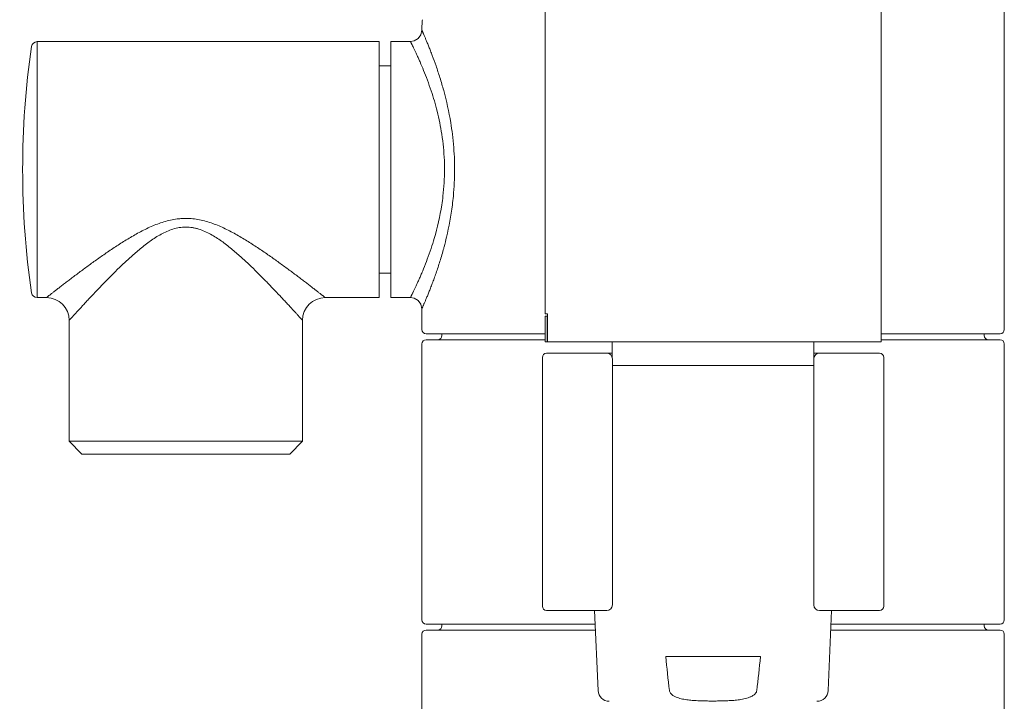
# Model space of a CAD drawing. Units: inches. Extents: x 8 to 36.8, y -62.9 to -1.1.
# Drawn here: x 24.4 to 27.8, y -26.8 to -24.5 of the extents above; entities that cross this region are included whole.
import ezdxf

# ---------------------------------------------------------------- set-up
doc = ezdxf.new("R2010")
doc.units = ezdxf.units.IN
doc.header["$MEASUREMENT"] = 0
doc.linetypes.add('AI-Linetype-0', pattern=[0.22163, 0.110815, -0.110815])
doc.linetypes.add('AI-Linetype-1', pattern=[0.22163, 0.110815, -0.110815])
doc.layers.add('Layer 1', color=7, linetype='Continuous', lineweight=0)

msp = doc.modelspace()

# ---------------------------------------------------------------- linework, layer by layer
at = {"layer": 'Layer 1', "color": 18, "lineweight": 5, "true_color": 0x000000}
for p, q in [((26.228, -25.4881), (26.228, -18.538)), ((27.3864, -25.5846), (27.3864, -18.538)), ((27.811, -23.9065), (27.811, -25.5423)), ((25.8039, -24.4895), (25.8034, -24.4949)), ((25.8034, -24.4949), (25.8034, -24.5096)), ((24.4772, -24.5493), (24.4772, -25.432)), ((24.4772, -24.5493), (25.6568, -24.5493)), ((25.6568, -24.5493), (25.6568, -25.432)), ((25.696, -24.5488), (25.696, -25.4315)), ((25.696, -24.5488), (25.7642, -24.5488)), ((25.6568, -24.6322), (25.696, -24.6322)), ((25.6568, -25.3481), (25.696, -25.3481)), ((24.4772, -25.432), (24.5093, -25.432)), ((25.4705, -25.432), (25.6568, -25.432)), ((25.696, -25.4315), (25.7642, -25.4315)), ((25.8034, -25.4707), (25.8034, -25.5423)), ((24.5878, -25.9273), (24.5878, -25.5104)), ((25.392, -25.9273), (25.392, -25.5104)), ((26.2361, -25.4881), (26.228, -25.4881)), ((26.228, -25.4958), (26.228, -25.5846)), ((26.2355, -25.4958), (26.228, -25.4958)), ((26.2355, -25.5846), (26.2355, -25.4958)), ((26.2361, -25.4881), (26.2361, -25.5846)), ((26.228, -25.557), (25.8181, -25.557)), ((26.228, -25.5773), (25.8181, -25.5773)), ((25.8726, -25.5626), (25.8726, -25.557)), ((26.2355, -25.5846), (26.228, -25.5846)), ((27.3864, -25.5846), (26.2361, -25.5846)), ((26.4597, -25.6401), (26.4597, -25.5846)), ((27.1547, -25.6402), (27.1547, -25.5846)), ((27.7963, -25.557), (27.3864, -25.557)), ((27.7963, -25.5773), (27.3864, -25.5773)), ((27.7418, -25.557), (27.7418, -25.5626)), ((25.8034, -26.5436), (25.8034, -25.592)), ((27.811, -26.5436), (27.811, -25.592)), ((26.2188, -26.4967), (26.2188, -25.6386)), ((26.2335, -25.6238), (26.4597, -25.6238)), ((26.46, -26.4918), (26.46, -25.6435)), ((27.1544, -25.6435), (27.1544, -26.4918)), ((27.1547, -25.6238), (27.3809, -25.6238)), ((27.3956, -26.4967), (27.3956, -25.6386)), ((26.46, -25.666), (27.1544, -25.666)), ((24.5878, -25.9273), (24.6319, -25.9714)), ((24.5878, -25.9273), (25.392, -25.9273)), ((25.392, -25.9273), (25.3479, -25.9714)), ((25.3496, -25.9714), (24.6302, -25.9714)), ((26.4404, -26.5114), (26.2335, -26.5114)), ((26.399, -26.5114), (26.4106, -26.7874)), ((27.174, -26.5114), (27.3809, -26.5114)), ((27.2154, -26.5114), (27.2038, -26.7874)), ((26.4009, -26.5584), (25.8181, -26.5584)), ((25.8726, -26.5584), (25.8726, -26.5639)), ((27.7963, -26.5584), (27.2135, -26.5584)), ((27.7418, -26.5639), (27.7418, -26.5584)), ((25.8034, -27.545), (25.8034, -26.5933)), ((26.4018, -26.5786), (25.8181, -26.5786)), ((27.7963, -26.5786), (27.2126, -26.5786)), ((27.811, -27.545), (27.811, -26.5933)), ((26.9705, -26.6699), (26.6439, -26.6699))]:
    msp.add_line(p, q, dxfattribs=at)
at = {"layer": 'Layer 1', "color": 8, "linetype": 'AI-Linetype-0', "lineweight": 5, "true_color": 0x808080}
msp.add_line((24.6302, -25.9697), (24.6302, -25.9714), dxfattribs=at)
at = {"layer": 'Layer 1', "color": 8, "linetype": 'AI-Linetype-1', "lineweight": 5, "true_color": 0x808080}
msp.add_line((25.3496, -25.9697), (25.3496, -25.9714), dxfattribs=at)
at = {"layer": 'Layer 1', "color": 18, "lineweight": 5, "true_color": 0x000000}
for points in [[(25.8034, -24.5096), (25.8002, -24.5252), (25.7907, -24.5385), (25.7766, -24.5468), (25.7642, -24.5488)], [(25.7642, -25.4315), (25.7766, -25.4335), (25.7907, -25.4418), (25.8002, -25.4552), (25.8034, -25.4707)]]:
    msp.add_lwpolyline(points, dxfattribs=at)
for points in [[(25.8039, -24.4895), (25.8044, -24.4842), (25.8049, -24.4788), (25.8052, -24.4735)], [(24.4578, -24.5661), (24.4172, -24.8477), (24.4172, -25.1336), (24.4578, -25.4152)], [(24.4772, -24.5493), (24.4675, -24.5493), (24.4592, -24.5565), (24.4578, -24.5661)], [(25.8787, -25.2621), (25.8791, -25.2604), (25.8796, -25.2587), (25.88, -25.257)], [(24.4578, -25.4152), (24.4592, -25.4248), (24.4675, -25.432), (24.4772, -25.432)], [(24.5878, -25.5104), (24.5878, -25.4671), (24.5527, -25.432), (24.5093, -25.432)], [(25.4705, -25.432), (25.4271, -25.432), (25.392, -25.4671), (25.392, -25.5104)], [(25.8034, -25.5423), (25.8034, -25.5504), (25.81, -25.557), (25.8181, -25.557)], [(27.7963, -25.557), (27.8044, -25.557), (27.811, -25.5504), (27.811, -25.5423)], [(25.8181, -25.5773), (25.81, -25.5773), (25.8034, -25.5839), (25.8034, -25.592)], [(25.8578, -25.5773), (25.866, -25.5773), (25.8726, -25.5707), (25.8726, -25.5626)], [(27.7418, -25.5626), (27.7418, -25.5707), (27.7484, -25.5773), (27.7565, -25.5773)], [(27.811, -25.592), (27.811, -25.5839), (27.8044, -25.5773), (27.7963, -25.5773)], [(26.2335, -25.6238), (26.2253, -25.6238), (26.2188, -25.6304), (26.2188, -25.6386)], [(26.46, -25.6435), (26.46, -25.6326), (26.4512, -25.6238), (26.4404, -25.6238)], [(27.3956, -25.6386), (27.3956, -25.6304), (27.3891, -25.6238), (27.3809, -25.6238)], [(26.2188, -26.4967), (26.2188, -26.5048), (26.2253, -26.5114), (26.2335, -26.5114)], [(26.4404, -26.5114), (26.4512, -26.5114), (26.46, -26.5026), (26.46, -26.4918)], [(27.3809, -26.5114), (27.3891, -26.5114), (27.3956, -26.5048), (27.3956, -26.4967)], [(25.8034, -26.5436), (25.8034, -26.5518), (25.81, -26.5584), (25.8181, -26.5584)], [(25.8578, -26.5786), (25.866, -26.5786), (25.8726, -26.572), (25.8726, -26.5639)], [(27.7418, -26.5639), (27.7418, -26.572), (27.7484, -26.5786), (27.7565, -26.5786)], [(27.7963, -26.5584), (27.8044, -26.5584), (27.811, -26.5518), (27.811, -26.5436)], [(25.8181, -26.5786), (25.81, -26.5786), (25.8034, -26.5852), (25.8034, -26.5933)], [(27.811, -26.5933), (27.811, -26.5852), (27.8044, -26.5786), (27.7963, -26.5786)], [(26.6439, -26.6699), (26.6479, -26.7091), (26.6521, -26.7482), (26.6565, -26.7874)], [(26.9579, -26.7874), (26.9623, -26.7482), (26.9665, -26.7091), (26.9705, -26.6699)], [(26.4106, -26.7874), (26.4115, -26.8081), (26.4285, -26.8244), (26.4492, -26.8244)], [(27.1652, -26.8244), (27.1859, -26.8244), (27.2029, -26.8081), (27.2038, -26.7874)], [(26.7969, -26.8233), (26.8004, -26.8233), (26.8038, -26.8233), (26.8072, -26.8233)]]:
    msp.add_open_spline(points, degree=3, dxfattribs=at)
for points, knots in [([(25.8786, -24.7179), (25.8745, -24.7029), (25.8701, -24.688), (25.8655, -24.6731), (25.8613, -24.6595), (25.8568, -24.6461), (25.8522, -24.6326), (25.848, -24.6207), (25.8437, -24.6088), (25.8393, -24.597), (25.8373, -24.5917), (25.8353, -24.5864), (25.8332, -24.5811), (25.8313, -24.5763), (25.8294, -24.5715), (25.8275, -24.5666), (25.8258, -24.5623), (25.824, -24.558), (25.8222, -24.5537), (25.8207, -24.5499), (25.8191, -24.546), (25.8175, -24.5422), (25.8161, -24.539), (25.8147, -24.5357), (25.8133, -24.5324), (25.8122, -24.5297), (25.811, -24.527), (25.8099, -24.5243), (25.8094, -24.5232), (25.8089, -24.522), (25.8084, -24.5209), (25.8079, -24.5199), (25.8075, -24.5189), (25.8071, -24.5179), (25.8067, -24.5171), (25.8063, -24.5162), (25.806, -24.5154), (25.8057, -24.5147), (25.8054, -24.514), (25.8051, -24.5133), (25.8048, -24.5128), (25.8046, -24.5122), (25.8043, -24.5117), (25.8042, -24.5113), (25.804, -24.5109), (25.8038, -24.5105), (25.8038, -24.5104), (25.8037, -24.5103), (25.8037, -24.5101), (25.8036, -24.51), (25.8036, -24.5099), (25.8035, -24.5098), (25.8035, -24.5098), (25.8035, -24.5097), (25.8034, -24.5097), (25.8034, -24.5096), (25.8034, -24.5096), (25.8034, -24.5096)], [0, 0, 0, 0, 1, 1, 1, 2, 2, 2, 3, 3, 3, 4, 4, 4, 5, 5, 5, 6, 6, 6, 7, 7, 7, 8, 8, 8, 9, 9, 9, 10, 10, 10, 11, 11, 11, 12, 12, 12, 13, 13, 13, 14, 14, 14, 15, 15, 15, 16, 16, 16, 17, 17, 17, 18, 18, 18, 19, 19, 19, 19]), ([(25.8355, -24.7188), (25.8313, -24.7063), (25.827, -24.6939), (25.8224, -24.6816), (25.8183, -24.6704), (25.8139, -24.6593), (25.8095, -24.6483), (25.8055, -24.6385), (25.8014, -24.6288), (25.7972, -24.6192), (25.7953, -24.6149), (25.7934, -24.6106), (25.7915, -24.6063), (25.7897, -24.6024), (25.788, -24.5985), (25.7862, -24.5946), (25.7846, -24.5911), (25.783, -24.5876), (25.7813, -24.5841), (25.7799, -24.5811), (25.7784, -24.578), (25.777, -24.5749), (25.7757, -24.5723), (25.7745, -24.5697), (25.7732, -24.5671), (25.7721, -24.5649), (25.7711, -24.5627), (25.77, -24.5606), (25.7696, -24.5596), (25.7691, -24.5587), (25.7687, -24.5578), (25.7683, -24.557), (25.7679, -24.5562), (25.7675, -24.5555), (25.7672, -24.5548), (25.7668, -24.5541), (25.7665, -24.5534), (25.7662, -24.5529), (25.7659, -24.5523), (25.7657, -24.5518), (25.7655, -24.5514), (25.7652, -24.5509), (25.765, -24.5505), (25.7649, -24.5502), (25.7647, -24.5499), (25.7646, -24.5496), (25.7645, -24.5495), (25.7645, -24.5494), (25.7644, -24.5493), (25.7644, -24.5492), (25.7643, -24.5491), (25.7643, -24.549), (25.7643, -24.549), (25.7642, -24.5489), (25.7642, -24.5488)], [0, 0, 0, 0, 1, 1, 1, 2, 2, 2, 3, 3, 3, 4, 4, 4, 5, 5, 5, 6, 6, 6, 7, 7, 7, 8, 8, 8, 9, 9, 9, 10, 10, 10, 11, 11, 11, 12, 12, 12, 13, 13, 13, 14, 14, 14, 15, 15, 15, 16, 16, 16, 17, 17, 17, 18, 18, 18, 18]), ([(25.872, -24.8683), (25.8679, -24.8418), (25.8626, -24.8155), (25.856, -24.7894), (25.8501, -24.7656), (25.8432, -24.7421), (25.8355, -24.7188)], [0, 0, 0, 0, 1, 1, 1, 2, 2, 2, 2]), ([(25.9087, -24.8686), (25.907, -24.8553), (25.905, -24.8419), (25.9029, -24.8287), (25.8967, -24.7914), (25.8885, -24.7544), (25.8786, -24.7179)], [0, 0, 0, 0, 1, 1, 1, 2, 2, 2, 2]), ([(25.8815, -24.9902), (25.8815, -24.9799), (25.8813, -24.9696), (25.8809, -24.9593), (25.8797, -24.9288), (25.8767, -24.8984), (25.872, -24.8683)], [0, 0, 0, 0, 1, 1, 1, 2, 2, 2, 2]), ([(25.9163, -24.9902), (25.9163, -24.9799), (25.9161, -24.9697), (25.9158, -24.9595), (25.9148, -24.9291), (25.9124, -24.8987), (25.9087, -24.8686)], [0, 0, 0, 0, 1, 1, 1, 2, 2, 2, 2]), ([(25.872, -25.1124), (25.8735, -25.1025), (25.8749, -25.0925), (25.876, -25.0825), (25.8796, -25.0519), (25.8815, -25.021), (25.8815, -24.9902)], [0, 0, 0, 0, 1, 1, 1, 2, 2, 2, 2]), ([(25.9086, -25.1125), (25.9098, -25.1025), (25.9109, -25.0925), (25.9119, -25.0825), (25.9148, -25.0518), (25.9163, -25.021), (25.9163, -24.9902)], [0, 0, 0, 0, 1, 1, 1, 2, 2, 2, 2]), ([(25.8352, -25.2624), (25.839, -25.251), (25.8425, -25.2396), (25.8459, -25.2281), (25.8571, -25.1902), (25.8659, -25.1515), (25.872, -25.1124)], [0, 0, 0, 0, 1, 1, 1, 2, 2, 2, 2]), ([(25.88, -25.257), (25.883, -25.2458), (25.8859, -25.2345), (25.8885, -25.2231), (25.8971, -25.1867), (25.9039, -25.1497), (25.9086, -25.1125)], [0, 0, 0, 0, 1, 1, 1, 2, 2, 2, 2]), ([(25.4705, -25.432), (25.4705, -25.432), (25.4704, -25.432), (25.4704, -25.432), (25.4704, -25.432), (25.4704, -25.432), (25.4704, -25.4319), (25.4704, -25.4319), (25.4704, -25.4319), (25.4703, -25.4319), (25.4703, -25.4319), (25.4703, -25.4318), (25.4703, -25.4318), (25.4702, -25.4318), (25.4701, -25.4317), (25.47, -25.4316), (25.4699, -25.4315), (25.4698, -25.4314), (25.4696, -25.4313), (25.4695, -25.4312), (25.4693, -25.4311), (25.4692, -25.431), (25.469, -25.4308), (25.4688, -25.4307), (25.4686, -25.4305), (25.4684, -25.4304), (25.4682, -25.4302), (25.468, -25.43), (25.4677, -25.4298), (25.4675, -25.4296), (25.4672, -25.4294), (25.4666, -25.429), (25.466, -25.4285), (25.4654, -25.428), (25.4647, -25.4275), (25.464, -25.4269), (25.4632, -25.4263), (25.4624, -25.4256), (25.4615, -25.425), (25.4607, -25.4243), (25.4597, -25.4235), (25.4587, -25.4228), (25.4577, -25.422), (25.4567, -25.4212), (25.4556, -25.4203), (25.4545, -25.4195), (25.4533, -25.4185), (25.4521, -25.4176), (25.4509, -25.4167), (25.4481, -25.4145), (25.4454, -25.4124), (25.4427, -25.4103), (25.4396, -25.4079), (25.4364, -25.4054), (25.4333, -25.403), (25.4298, -25.4003), (25.4264, -25.3976), (25.4229, -25.3949), (25.4191, -25.392), (25.4153, -25.3891), (25.4115, -25.3861), (25.4074, -25.383), (25.4033, -25.3798), (25.3992, -25.3767), (25.3948, -25.3734), (25.3904, -25.37), (25.3861, -25.3667), (25.3815, -25.3632), (25.3769, -25.3597), (25.3722, -25.3563), (25.3624, -25.3489), (25.3526, -25.3415), (25.3427, -25.3342), (25.3321, -25.3264), (25.3216, -25.3186), (25.3109, -25.311), (25.2998, -25.3029), (25.2886, -25.2949), (25.2773, -25.287), (25.2656, -25.2788), (25.2538, -25.2708), (25.2419, -25.2628), (25.2297, -25.2547), (25.2173, -25.2466), (25.2049, -25.2389), (25.1921, -25.2309), (25.1792, -25.2231), (25.1661, -25.2158), (25.1594, -25.212), (25.1528, -25.2083), (25.146, -25.2048), (25.1392, -25.2012), (25.1323, -25.1978), (25.1254, -25.1944), (25.1184, -25.1911), (25.1113, -25.1879), (25.1042, -25.1848), (25.097, -25.1818), (25.0898, -25.1789), (25.0824, -25.1763), (25.0751, -25.1736), (25.0676, -25.1712), (25.0601, -25.1691), (25.0525, -25.1669), (25.0448, -25.1651), (25.0371, -25.1636), (25.0293, -25.162), (25.0215, -25.1608), (25.0136, -25.1601), (25.0058, -25.1593), (24.9978, -25.1589), (24.9899, -25.1589), (24.986, -25.1589), (24.982, -25.159), (24.9781, -25.1592), (24.9741, -25.1594), (24.9702, -25.1597), (24.9662, -25.1601), (24.9584, -25.1608), (24.9505, -25.162), (24.9428, -25.1635), (24.935, -25.1651), (24.9274, -25.1669), (24.9198, -25.1691), (24.9123, -25.1712), (24.9048, -25.1736), (24.8974, -25.1763), (24.8901, -25.1789), (24.8828, -25.1818), (24.8756, -25.1848), (24.8685, -25.1878), (24.8615, -25.1911), (24.8545, -25.1944), (24.8475, -25.1977), (24.8407, -25.2012), (24.8339, -25.2048), (24.8271, -25.2083), (24.8204, -25.212), (24.8138, -25.2157), (24.8007, -25.2231), (24.7877, -25.2309), (24.775, -25.2388), (24.7625, -25.2466), (24.7502, -25.2546), (24.7379, -25.2628), (24.7261, -25.2707), (24.7143, -25.2788), (24.7026, -25.287), (24.6913, -25.2949), (24.6801, -25.3029), (24.6689, -25.3109), (24.6583, -25.3186), (24.6477, -25.3264), (24.6371, -25.3342), (24.6273, -25.3415), (24.6174, -25.3488), (24.6076, -25.3562), (24.603, -25.3597), (24.5984, -25.3632), (24.5938, -25.3667), (24.5894, -25.37), (24.585, -25.3734), (24.5807, -25.3767), (24.5766, -25.3798), (24.5725, -25.383), (24.5684, -25.3861), (24.5645, -25.389), (24.5607, -25.392), (24.5569, -25.3949), (24.5534, -25.3976), (24.55, -25.4003), (24.5465, -25.403), (24.5434, -25.4054), (24.5402, -25.4078), (24.5371, -25.4103), (24.5344, -25.4124), (24.5317, -25.4145), (24.5289, -25.4166), (24.5277, -25.4176), (24.5265, -25.4185), (24.5253, -25.4195), (24.5242, -25.4203), (24.5231, -25.4212), (24.5221, -25.422), (24.5211, -25.4228), (24.5201, -25.4235), (24.5191, -25.4243), (24.5183, -25.425), (24.5174, -25.4256), (24.5166, -25.4263), (24.5158, -25.4269), (24.5151, -25.4275), (24.5144, -25.428), (24.5138, -25.4285), (24.5132, -25.429), (24.5126, -25.4294), (24.5123, -25.4296), (24.5121, -25.4298), (24.5118, -25.43), (24.5116, -25.4302), (24.5114, -25.4304), (24.5112, -25.4305), (24.511, -25.4307), (24.5108, -25.4308), (24.5106, -25.431), (24.5105, -25.4311), (24.5103, -25.4312), (24.5102, -25.4313), (24.51, -25.4314), (24.5099, -25.4315), (24.5098, -25.4316), (24.5097, -25.4317), (24.5096, -25.4318), (24.5095, -25.4318), (24.5095, -25.4318), (24.5095, -25.4319), (24.5095, -25.4319), (24.5094, -25.4319), (24.5094, -25.4319), (24.5094, -25.4319), (24.5094, -25.432), (24.5094, -25.432), (24.5094, -25.432), (24.5093, -25.432), (24.5093, -25.432), (24.5093, -25.432)], [0, 0, 0, 0, 1, 1, 1, 2, 2, 2, 3, 3, 3, 4, 4, 4, 5, 5, 5, 6, 6, 6, 7, 7, 7, 8, 8, 8, 9, 9, 9, 10, 10, 10, 11, 11, 11, 12, 12, 12, 13, 13, 13, 14, 14, 14, 15, 15, 15, 16, 16, 16, 17, 17, 17, 18, 18, 18, 19, 19, 19, 20, 20, 20, 21, 21, 21, 22, 22, 22, 23, 23, 23, 24, 24, 24, 25, 25, 25, 26, 26, 26, 27, 27, 27, 28, 28, 28, 29, 29, 29, 30, 30, 30, 31, 31, 31, 32, 32, 32, 33, 33, 33, 34, 34, 34, 35, 35, 35, 36, 36, 36, 37, 37, 37, 38, 38, 38, 39, 39, 39, 40, 40, 40, 41, 41, 41, 42, 42, 42, 43, 43, 43, 44, 44, 44, 45, 45, 45, 46, 46, 46, 47, 47, 47, 48, 48, 48, 49, 49, 49, 50, 50, 50, 51, 51, 51, 52, 52, 52, 53, 53, 53, 54, 54, 54, 55, 55, 55, 56, 56, 56, 57, 57, 57, 58, 58, 58, 59, 59, 59, 60, 60, 60, 61, 61, 61, 62, 62, 62, 63, 63, 63, 64, 64, 64, 65, 65, 65, 66, 66, 66, 67, 67, 67, 68, 68, 68, 69, 69, 69, 70, 70, 70, 71, 71, 71, 72, 72, 72, 73, 73, 73, 74, 74, 74, 75, 75, 75, 75]), ([(25.392, -25.5104), (25.392, -25.5104), (25.392, -25.5104), (25.392, -25.5104), (25.392, -25.5104), (25.392, -25.5104), (25.392, -25.5104), (25.3919, -25.5104), (25.3919, -25.5104), (25.3919, -25.5103), (25.3919, -25.5103), (25.3919, -25.5103), (25.3918, -25.5103), (25.3918, -25.5102), (25.3918, -25.5102), (25.3918, -25.5102), (25.3917, -25.5101), (25.3917, -25.5101), (25.3916, -25.51), (25.3915, -25.5099), (25.3915, -25.5098), (25.3914, -25.5097), (25.3912, -25.5096), (25.3911, -25.5095), (25.391, -25.5093), (25.3909, -25.5092), (25.3907, -25.509), (25.3906, -25.5089), (25.3904, -25.5087), (25.3902, -25.5085), (25.3901, -25.5083), (25.3899, -25.5081), (25.3897, -25.5079), (25.3895, -25.5077), (25.389, -25.5071), (25.3885, -25.5066), (25.3881, -25.5061), (25.3875, -25.5055), (25.3869, -25.5048), (25.3864, -25.5042), (25.3857, -25.5035), (25.385, -25.5027), (25.3844, -25.502), (25.3836, -25.5012), (25.3828, -25.5003), (25.3821, -25.4995), (25.3812, -25.4985), (25.3804, -25.4976), (25.3795, -25.4967), (25.3786, -25.4956), (25.3776, -25.4946), (25.3767, -25.4936), (25.3745, -25.4912), (25.3724, -25.4889), (25.3703, -25.4865), (25.3678, -25.4838), (25.3653, -25.4811), (25.3629, -25.4785), (25.3601, -25.4755), (25.3574, -25.4725), (25.3547, -25.4695), (25.3516, -25.4662), (25.3486, -25.4629), (25.3456, -25.4597), (25.3424, -25.4562), (25.3391, -25.4526), (25.3359, -25.4491), (25.3324, -25.4454), (25.3289, -25.4417), (25.3255, -25.438), (25.3218, -25.434), (25.3181, -25.4301), (25.3145, -25.4262), (25.3066, -25.4179), (25.2988, -25.4095), (25.2908, -25.4013), (25.2824, -25.3924), (25.2739, -25.3836), (25.2653, -25.3748), (25.2563, -25.3656), (25.2473, -25.3565), (25.2381, -25.3474), (25.2286, -25.338), (25.2191, -25.3286), (25.2094, -25.3194), (25.1994, -25.3098), (25.1893, -25.3004), (25.179, -25.2912), (25.1685, -25.2817), (25.1578, -25.2724), (25.1468, -25.2634), (25.1413, -25.2589), (25.1357, -25.2544), (25.13, -25.25), (25.1242, -25.2456), (25.1184, -25.2412), (25.1125, -25.237), (25.1065, -25.2328), (25.1005, -25.2287), (25.0943, -25.2248), (25.0881, -25.2208), (25.0818, -25.217), (25.0753, -25.2135), (25.0688, -25.2099), (25.0621, -25.2066), (25.0553, -25.2036), (25.0485, -25.2006), (25.0415, -25.198), (25.0344, -25.1958), (25.0308, -25.1946), (25.0272, -25.1937), (25.0235, -25.1928), (25.0198, -25.1919), (25.0162, -25.1912), (25.0124, -25.1906), (25.0087, -25.19), (25.005, -25.1895), (25.0012, -25.1892), (24.9975, -25.1889), (24.9937, -25.1888), (24.9899, -25.1888), (24.9862, -25.1888), (24.9824, -25.1889), (24.9786, -25.1892), (24.9749, -25.1895), (24.9711, -25.19), (24.9674, -25.1906), (24.96, -25.1918), (24.9527, -25.1935), (24.9455, -25.1957), (24.9384, -25.1979), (24.9314, -25.2006), (24.9245, -25.2036), (24.9177, -25.2066), (24.9111, -25.2099), (24.9046, -25.2135), (24.8981, -25.217), (24.8918, -25.2208), (24.8855, -25.2247), (24.8794, -25.2287), (24.8733, -25.2328), (24.8674, -25.237), (24.8614, -25.2412), (24.8556, -25.2455), (24.8499, -25.25), (24.8442, -25.2544), (24.8386, -25.2588), (24.833, -25.2634), (24.8221, -25.2724), (24.8114, -25.2817), (24.8009, -25.2911), (24.7906, -25.3004), (24.7805, -25.3098), (24.7705, -25.3193), (24.7608, -25.3286), (24.7512, -25.3379), (24.7417, -25.3474), (24.7326, -25.3564), (24.7235, -25.3656), (24.7145, -25.3748), (24.7059, -25.3836), (24.6974, -25.3924), (24.689, -25.4012), (24.6811, -25.4095), (24.6732, -25.4178), (24.6654, -25.4262), (24.6617, -25.4301), (24.658, -25.434), (24.6544, -25.4379), (24.6509, -25.4417), (24.6474, -25.4454), (24.6439, -25.4491), (24.6407, -25.4526), (24.6374, -25.4561), (24.6342, -25.4597), (24.6312, -25.4629), (24.6282, -25.4662), (24.6252, -25.4695), (24.6224, -25.4725), (24.6197, -25.4755), (24.6169, -25.4785), (24.6145, -25.4811), (24.612, -25.4838), (24.6095, -25.4865), (24.6074, -25.4889), (24.6053, -25.4912), (24.6031, -25.4936), (24.6022, -25.4946), (24.6012, -25.4956), (24.6003, -25.4967), (24.5994, -25.4976), (24.5986, -25.4985), (24.5977, -25.4995), (24.597, -25.5003), (24.5962, -25.5012), (24.5954, -25.502), (24.5948, -25.5027), (24.5941, -25.5035), (24.5934, -25.5042), (24.5929, -25.5048), (24.5923, -25.5055), (24.5917, -25.5061), (24.5913, -25.5066), (24.5908, -25.5071), (24.5903, -25.5077), (24.5901, -25.5079), (24.5899, -25.5081), (24.5897, -25.5083), (24.5896, -25.5085), (24.5894, -25.5087), (24.5892, -25.5089), (24.5891, -25.509), (24.5889, -25.5092), (24.5888, -25.5093), (24.5887, -25.5095), (24.5886, -25.5096), (24.5884, -25.5097), (24.5883, -25.5098), (24.5882, -25.5099), (24.5882, -25.51), (24.5881, -25.5101), (24.5881, -25.5101), (24.588, -25.5102), (24.588, -25.5102), (24.588, -25.5102), (24.588, -25.5103), (24.5879, -25.5103), (24.5879, -25.5103), (24.5879, -25.5103), (24.5879, -25.5104), (24.5879, -25.5104), (24.5878, -25.5104), (24.5878, -25.5104), (24.5878, -25.5104), (24.5878, -25.5104), (24.5878, -25.5104), (24.5878, -25.5104), (24.5878, -25.5104)], [0, 0, 0, 0, 1, 1, 1, 2, 2, 2, 3, 3, 3, 4, 4, 4, 5, 5, 5, 6, 6, 6, 7, 7, 7, 8, 8, 8, 9, 9, 9, 10, 10, 10, 11, 11, 11, 12, 12, 12, 13, 13, 13, 14, 14, 14, 15, 15, 15, 16, 16, 16, 17, 17, 17, 18, 18, 18, 19, 19, 19, 20, 20, 20, 21, 21, 21, 22, 22, 22, 23, 23, 23, 24, 24, 24, 25, 25, 25, 26, 26, 26, 27, 27, 27, 28, 28, 28, 29, 29, 29, 30, 30, 30, 31, 31, 31, 32, 32, 32, 33, 33, 33, 34, 34, 34, 35, 35, 35, 36, 36, 36, 37, 37, 37, 38, 38, 38, 39, 39, 39, 40, 40, 40, 41, 41, 41, 42, 42, 42, 43, 43, 43, 44, 44, 44, 45, 45, 45, 46, 46, 46, 47, 47, 47, 48, 48, 48, 49, 49, 49, 50, 50, 50, 51, 51, 51, 52, 52, 52, 53, 53, 53, 54, 54, 54, 55, 55, 55, 56, 56, 56, 57, 57, 57, 58, 58, 58, 59, 59, 59, 60, 60, 60, 61, 61, 61, 62, 62, 62, 63, 63, 63, 64, 64, 64, 65, 65, 65, 66, 66, 66, 67, 67, 67, 68, 68, 68, 69, 69, 69, 70, 70, 70, 71, 71, 71, 72, 72, 72, 73, 73, 73, 74, 74, 74, 75, 75, 75, 76, 76, 76, 77, 77, 77, 78, 78, 78, 79, 79, 79, 79]), ([(25.7642, -25.4315), (25.7642, -25.4315), (25.7642, -25.4315), (25.7642, -25.4314), (25.7643, -25.4314), (25.7643, -25.4313), (25.7643, -25.4313), (25.7643, -25.4312), (25.7644, -25.4312), (25.7644, -25.4311), (25.7645, -25.431), (25.7645, -25.4309), (25.7646, -25.4308), (25.7646, -25.4306), (25.7647, -25.4305), (25.7648, -25.4303), (25.7649, -25.4302), (25.7649, -25.43), (25.765, -25.4298), (25.7652, -25.4294), (25.7655, -25.429), (25.7657, -25.4285), (25.7659, -25.428), (25.7662, -25.4274), (25.7665, -25.4269), (25.7668, -25.4262), (25.7672, -25.4256), (25.7675, -25.4249), (25.7679, -25.4241), (25.7683, -25.4233), (25.7687, -25.4225), (25.7691, -25.4216), (25.7695, -25.4207), (25.77, -25.4198), (25.7705, -25.4188), (25.771, -25.4178), (25.7715, -25.4167), (25.772, -25.4156), (25.7726, -25.4145), (25.7731, -25.4133), (25.7744, -25.4107), (25.7757, -25.4081), (25.7769, -25.4055), (25.7784, -25.4025), (25.7798, -25.3994), (25.7813, -25.3963), (25.7829, -25.3929), (25.7845, -25.3894), (25.7861, -25.3859), (25.7879, -25.382), (25.7896, -25.3782), (25.7914, -25.3743), (25.7933, -25.37), (25.7952, -25.3657), (25.7971, -25.3615), (25.7991, -25.3568), (25.8011, -25.3522), (25.803, -25.3475), (25.8052, -25.3425), (25.8072, -25.3375), (25.8093, -25.3325), (25.8137, -25.3215), (25.818, -25.3104), (25.8222, -25.2993), (25.8267, -25.2871), (25.8311, -25.2748), (25.8352, -25.2624)], [0, 0, 0, 0, 1, 1, 1, 2, 2, 2, 3, 3, 3, 4, 4, 4, 5, 5, 5, 6, 6, 6, 7, 7, 7, 8, 8, 8, 9, 9, 9, 10, 10, 10, 11, 11, 11, 12, 12, 12, 13, 13, 13, 14, 14, 14, 15, 15, 15, 16, 16, 16, 17, 17, 17, 18, 18, 18, 19, 19, 19, 20, 20, 20, 21, 21, 21, 22, 22, 22, 22]), ([(25.8034, -25.4707), (25.8034, -25.4707), (25.8034, -25.4707), (25.8034, -25.4707), (25.8035, -25.4706), (25.8035, -25.4706), (25.8035, -25.4706), (25.8035, -25.4706), (25.8035, -25.4705), (25.8035, -25.4705), (25.8036, -25.4704), (25.8036, -25.4703), (25.8037, -25.4702), (25.8037, -25.4701), (25.8038, -25.4699), (25.8038, -25.4698), (25.8039, -25.4696), (25.804, -25.4694), (25.8041, -25.4693), (25.8042, -25.469), (25.8043, -25.4688), (25.8044, -25.4686), (25.8045, -25.4684), (25.8046, -25.4681), (25.8047, -25.4679), (25.8048, -25.4676), (25.8049, -25.4673), (25.8051, -25.467), (25.8054, -25.4663), (25.8057, -25.4656), (25.806, -25.4649), (25.8064, -25.4641), (25.8067, -25.4632), (25.8071, -25.4624), (25.8075, -25.4614), (25.808, -25.4604), (25.8084, -25.4594), (25.8089, -25.4583), (25.8094, -25.4571), (25.8099, -25.456), (25.8104, -25.4547), (25.811, -25.4534), (25.8115, -25.4521), (25.8122, -25.4507), (25.8128, -25.4493), (25.8134, -25.4478), (25.8148, -25.4445), (25.8162, -25.4413), (25.8175, -25.438), (25.8191, -25.4342), (25.8207, -25.4304), (25.8223, -25.4265), (25.8241, -25.4222), (25.8258, -25.4179), (25.8276, -25.4135), (25.8295, -25.4087), (25.8314, -25.4039), (25.8333, -25.399), (25.8353, -25.3938), (25.8374, -25.3885), (25.8394, -25.3832), (25.8415, -25.3774), (25.8436, -25.3717), (25.8457, -25.3659), (25.8479, -25.3598), (25.8501, -25.3536), (25.8523, -25.3474), (25.8569, -25.334), (25.8614, -25.3205), (25.8656, -25.3069), (25.8702, -25.2921), (25.8746, -25.2772), (25.8787, -25.2621)], [0, 0, 0, 0, 1, 1, 1, 2, 2, 2, 3, 3, 3, 4, 4, 4, 5, 5, 5, 6, 6, 6, 7, 7, 7, 8, 8, 8, 9, 9, 9, 10, 10, 10, 11, 11, 11, 12, 12, 12, 13, 13, 13, 14, 14, 14, 15, 15, 15, 16, 16, 16, 17, 17, 17, 18, 18, 18, 19, 19, 19, 20, 20, 20, 21, 21, 21, 22, 22, 22, 23, 23, 23, 24, 24, 24, 24]), ([(27.174, -25.6238), (27.1632, -25.6238), (27.1544, -25.6326), (27.1544, -25.6435), (27.1544, -25.6435), (27.1544, -25.6435), (27.1544, -25.6435)], [0, 0, 0, 0, 1, 1, 1, 2, 2, 2, 2]), ([(27.1544, -26.4918), (27.1544, -26.5026), (27.1632, -26.5114), (27.174, -26.5114), (27.174, -26.5114), (27.174, -26.5114), (27.174, -26.5114)], [0, 0, 0, 0, 1, 1, 1, 2, 2, 2, 2]), ([(26.7969, -26.8233), (26.7906, -26.8233), (26.7843, -26.8232), (26.7779, -26.8231), (26.7716, -26.8229), (26.7652, -26.8227), (26.7589, -26.8225), (26.7526, -26.8222), (26.7462, -26.8218), (26.7399, -26.8214), (26.7336, -26.8209), (26.7273, -26.8203), (26.721, -26.8195), (26.7178, -26.8191), (26.7147, -26.8186), (26.7116, -26.8181), (26.7084, -26.8176), (26.7053, -26.817), (26.7022, -26.8164), (26.6991, -26.8157), (26.696, -26.815), (26.693, -26.8141), (26.6899, -26.8133), (26.6869, -26.8123), (26.6839, -26.8113), (26.6809, -26.8102), (26.678, -26.809), (26.6751, -26.8076), (26.6723, -26.8061), (26.6695, -26.8045), (26.667, -26.8027), (26.6657, -26.8017), (26.6645, -26.8007), (26.6633, -26.7996), (26.6622, -26.7985), (26.6611, -26.7974), (26.6601, -26.7961), (26.6592, -26.7948), (26.6584, -26.7934), (26.6577, -26.792), (26.6571, -26.7905), (26.6567, -26.789), (26.6565, -26.7874)], [0, 0, 0, 0, 1, 1, 1, 2, 2, 2, 3, 3, 3, 4, 4, 4, 5, 5, 5, 6, 6, 6, 7, 7, 7, 8, 8, 8, 9, 9, 9, 10, 10, 10, 11, 11, 11, 12, 12, 12, 13, 13, 13, 14, 14, 14, 14]), ([(26.9579, -26.7874), (26.9577, -26.7891), (26.9572, -26.7907), (26.9565, -26.7923), (26.9558, -26.7938), (26.9549, -26.7953), (26.9539, -26.7966), (26.9528, -26.7979), (26.9516, -26.7992), (26.9504, -26.8003), (26.9491, -26.8014), (26.9478, -26.8025), (26.9464, -26.8034), (26.9436, -26.8053), (26.9406, -26.807), (26.9375, -26.8084), (26.9344, -26.8098), (26.9313, -26.811), (26.9281, -26.8121), (26.9249, -26.8132), (26.9216, -26.8141), (26.9183, -26.8149), (26.915, -26.8158), (26.9117, -26.8165), (26.9084, -26.8171), (26.9051, -26.8177), (26.9017, -26.8183), (26.8984, -26.8188), (26.895, -26.8193), (26.8917, -26.8197), (26.8883, -26.8201), (26.8816, -26.8208), (26.8748, -26.8214), (26.8681, -26.8218), (26.8613, -26.8222), (26.8546, -26.8225), (26.8478, -26.8227), (26.841, -26.823), (26.8343, -26.8231), (26.8275, -26.8232), (26.8207, -26.8233), (26.814, -26.8233), (26.8072, -26.8233)], [0, 0, 0, 0, 1, 1, 1, 2, 2, 2, 3, 3, 3, 4, 4, 4, 5, 5, 5, 6, 6, 6, 7, 7, 7, 8, 8, 8, 9, 9, 9, 10, 10, 10, 11, 11, 11, 12, 12, 12, 13, 13, 13, 14, 14, 14, 14])]:
    msp.add_open_spline(points, degree=3, knots=knots, dxfattribs=at)

doc.saveas('drawing.dxf')
